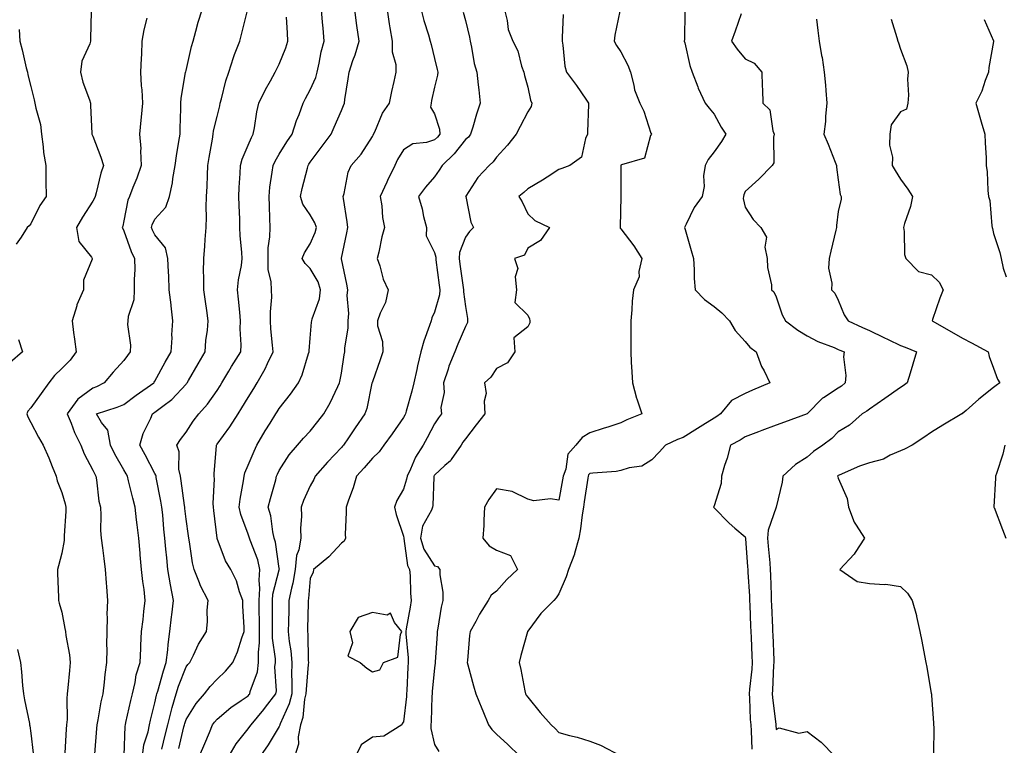
# Model space of a CAD drawing. Units: inches. Extents: x 944723 to 947363, y 7324298 to 7326938.
# Drawn here: x 945424 to 945741, y 7324985 to 7325219 of the extents above; entities that cross this region are included whole.
import ezdxf

# ---------------------------------------------------------------- set-up
doc = ezdxf.new("R2010")
doc.units = ezdxf.units.IN
doc.header["$MEASUREMENT"] = 0
doc.layers.add('Contour_94477324', color=7, linetype='Continuous', true_color=0x595bb1)

msp = doc.modelspace()

# ---------------------------------------------------------------- linework, layer by layer
at = {"layer": 'Contour_94477324'}
for points in [[(945447.56, 7325221.43, 3262), (945447.34, 7325212.63, 3262), (945447.33, 7325211.92, 3262), (945447.13, 7325211, 3262), (945444.5, 7325205.48, 3262), (945444.11, 7325201.92, 3262), (945444.83, 7325198.7, 3262), (945447.01, 7325192.96, 3262), (945447.31, 7325191.92, 3262), (945447.33, 7325191.2, 3262), (945447.75, 7325182.22, 3262), (945447.76, 7325181.92, 3262), (945447.84, 7325181.71, 3262), (945448.05, 7325181.28, 3262), (945450.66, 7325174.53, 3262), (945451.51, 7325171.92, 3262), (945450.58, 7325169.39, 3262), (945449.16, 7325163.03, 3262), (945448.83, 7325161.92, 3262), (945448.63, 7325161.34, 3262), (945448.05, 7325160.39, 3262), (945444.69, 7325155.28, 3262), (945442.76, 7325151.92, 3262), (945443.5, 7325147.37, 3262), (945447.63, 7325142.34, 3262), (945447.87, 7325141.92, 3262), (945447.88, 7325141.75, 3262), (945444.99, 7325134.98, 3262), (945445.04, 7325131.92, 3262), (945442.94, 7325127.03, 3262), (945442.88, 7325126.76, 3262), (945441.38, 7325121.92, 3262), (945441.87, 7325118.1, 3262), (945442.11, 7325115.98, 3262), (945442.64, 7325111.92, 3262), (945440.76, 7325109.22, 3262), (945438.05, 7325106.55, 3262), (945435.71, 7325104.26, 3262), (945433.84, 7325101.92, 3262), (945431.42, 7325098.55, 3262), (945428.05, 7325093.89, 3262), (945427.15, 7325092.82, 3262), (945426.75, 7325091.92, 3262), (945427.16, 7325091.04, 3262), (945428.05, 7325089.19, 3262), (945430.58, 7325084.45, 3262), (945432.01, 7325081.92, 3262), (945433.93, 7325077.8, 3262), (945434.98, 7325074.99, 3262), (945436.24, 7325071.92, 3262), (945436.52, 7325070.39, 3262), (945438.05, 7325066.63, 3262), (945439.15, 7325063.02, 3262), (945439.37, 7325061.92, 3262), (945439.32, 7325060.66, 3262), (945438.84, 7325052.71, 3262), (945438.8, 7325051.92, 3262), (945438.78, 7325051.19, 3262), (945438.05, 7325047.11, 3262), (945436.96, 7325043.01, 3262), (945436.69, 7325041.92, 3262), (945436.69, 7325040.56, 3262), (945437.03, 7325032.94, 3262), (945437.03, 7325031.92, 3262), (945437.22, 7325031.09, 3262), (945438.05, 7325028.17, 3262), (945439.06, 7325022.92, 3262), (945439.19, 7325021.92, 3262), (945439.36, 7325020.62, 3262), (945440.53, 7325014.41, 3262), (945440.79, 7325011.92, 3262), (945440.55, 7325009.42, 3262), (945439.97, 7325003.84, 3262), (945439.79, 7325001.92, 3262), (945439.63, 7325000.34, 3262), (945439.74, 7324993.61, 3262), (945439.6, 7324991.92, 3262), (945439.5, 7324990.47, 3262), (945439.01, 7324982.87, 3262)], [(945465.44, 7325219.32, 3263), (945464.47, 7325215.5, 3263), (945463.87, 7325211.92, 3263), (945463.67, 7325207.55, 3263), (945463.61, 7325206.36, 3263), (945463.42, 7325201.92, 3263), (945463.62, 7325197.49, 3263), (945463.78, 7325196.19, 3263), (945464.01, 7325191.92, 3263), (945463.59, 7325187.46, 3263), (945463.52, 7325186.45, 3263), (945463.07, 7325181.92, 3263), (945463.47, 7325177.34, 3263), (945463.36, 7325176.61, 3263), (945463.63, 7325171.92, 3263), (945462.2, 7325167.77, 3263), (945460.91, 7325164.79, 3263), (945459.8, 7325161.92, 3263), (945459.29, 7325160.68, 3263), (945458.05, 7325154.06, 3263), (945457.66, 7325152.31, 3263), (945457.45, 7325151.92, 3263), (945457.68, 7325151.55, 3263), (945458.05, 7325150.84, 3263), (945460.34, 7325144.22, 3263), (945461.44, 7325141.92, 3263), (945461.52, 7325138.45, 3263), (945461.31, 7325135.18, 3263), (945461.4, 7325131.92, 3263), (945461.27, 7325128.7, 3263), (945459.43, 7325123.29, 3263), (945459.33, 7325121.92, 3263), (945459.21, 7325120.76, 3263), (945460.16, 7325114.03, 3263), (945460.02, 7325111.92, 3263), (945459.18, 7325110.78, 3263), (945458.05, 7325109.13, 3263), (945454.57, 7325105.4, 3263), (945451.72, 7325101.92, 3263), (945449.27, 7325100.7, 3263), (945448.05, 7325100.24, 3263), (945443.23, 7325096.74, 3263), (945439.81, 7325091.92, 3263), (945441.05, 7325088.92, 3263), (945442.11, 7325085.99, 3263), (945444.13, 7325081.92, 3263), (945445.21, 7325079.08, 3263), (945448.05, 7325073.8, 3263), (945448.65, 7325072.51, 3263), (945448.97, 7325071.92, 3263), (945449.18, 7325070.78, 3263), (945450.01, 7325063.88, 3263), (945450.46, 7325061.92, 3263), (945450.66, 7325059.31, 3263), (945450.51, 7325054.38, 3263), (945450.76, 7325051.92, 3263), (945451.15, 7325048.82, 3263), (945451.58, 7325045.45, 3263), (945452.02, 7325041.92, 3263), (945452.34, 7325037.64, 3263), (945452.41, 7325036.28, 3263), (945452.73, 7325031.92, 3263), (945452.56, 7325027.41, 3263), (945452.65, 7325026.52, 3263), (945452.52, 7325021.92, 3263), (945452.46, 7325017.51, 3263), (945452.5, 7325016.37, 3263), (945452.45, 7325011.92, 3263), (945451.92, 7325008.05, 3263), (945451.72, 7325005.6, 3263), (945451.27, 7325001.92, 3263), (945450.67, 7324999.3, 3263), (945449.66, 7324993.53, 3263), (945449.32, 7324991.92, 3263), (945449.24, 7324990.73, 3263), (945448.6, 7324982.47, 3263)], [(945458.15, 7324982.02, 3264), (945458.48, 7324991.49, 3264), (945458.57, 7324991.92, 3264), (945458.72, 7324992.6, 3264), (945460.26, 7324999.71, 3264), (945460.79, 7325001.92, 3264), (945461.65, 7325005.53, 3264), (945462.01, 7325007.95, 3264), (945463.23, 7325011.92, 3264), (945463.47, 7325016.51, 3264), (945463.52, 7325017.38, 3264), (945463.75, 7325021.92, 3264), (945464.21, 7325025.76, 3264), (945464.51, 7325028.38, 3264), (945464.93, 7325031.92, 3264), (945464.54, 7325035.43, 3264), (945464.14, 7325038.01, 3264), (945463.75, 7325041.92, 3264), (945463.32, 7325046.65, 3264), (945463.27, 7325047.14, 3264), (945462.85, 7325051.92, 3264), (945462.35, 7325056.22, 3264), (945462.12, 7325057.84, 3264), (945461.63, 7325061.92, 3264), (945460.93, 7325064.8, 3264), (945459.55, 7325070.42, 3264), (945459.19, 7325071.92, 3264), (945458.79, 7325072.66, 3264), (945458.05, 7325073.97, 3264), (945455.12, 7325078.99, 3264), (945453.68, 7325081.92, 3264), (945452.82, 7325086.69, 3264), (945450.81, 7325089.16, 3264), (945449.17, 7325091.92, 3264), (945455.91, 7325094.06, 3264), (945458.05, 7325095.02, 3264), (945461.98, 7325097.99, 3264), (945467.63, 7325101.92, 3264), (945467.81, 7325102.16, 3264), (945468.05, 7325102.5, 3264), (945471.35, 7325108.62, 3264), (945473.22, 7325111.92, 3264), (945473.54, 7325116.43, 3264), (945473.51, 7325117.38, 3264), (945473.78, 7325121.92, 3264), (945473.25, 7325126.73, 3264), (945473.21, 7325127.08, 3264), (945472.64, 7325131.92, 3264), (945472.5, 7325136.37, 3264), (945472.39, 7325137.58, 3264), (945472.24, 7325141.92, 3264), (945471.48, 7325145.35, 3264), (945468.05, 7325149.53, 3264), (945467.23, 7325151.1, 3264), (945466.91, 7325151.92, 3264), (945467.17, 7325152.8, 3264), (945468.05, 7325154.56, 3264), (945471.51, 7325158.47, 3264), (945472.74, 7325161.92, 3264), (945473.68, 7325166.29, 3264), (945473.79, 7325167.66, 3264), (945474.52, 7325171.92, 3264), (945474.96, 7325175, 3264), (945475.76, 7325179.63, 3264), (945476.11, 7325181.92, 3264), (945476.17, 7325183.8, 3264), (945476.36, 7325190.23, 3264), (945476.42, 7325191.92, 3264), (945476.47, 7325193.5, 3264), (945477.92, 7325201.79, 3264), (945477.92, 7325201.92, 3264), (945477.94, 7325202.03, 3264), (945478.05, 7325202.43, 3264), (945479.86, 7325210.12, 3264), (945480.33, 7325211.92, 3264), (945481.25, 7325215.12, 3264), (945481.98, 7325217.99, 3264), (945483.24, 7325221.92, 3264)], [(945463.99, 7324981.92, 3265), (945464.51, 7324985.45, 3265), (945465.82, 7324989.69, 3265), (945466.26, 7324991.92, 3265), (945466.6, 7324993.37, 3265), (945468.05, 7324999.02, 3265), (945468.51, 7325001.46, 3265), (945468.64, 7325001.92, 3265), (945468.92, 7325002.78, 3265), (945470.75, 7325009.22, 3265), (945471.69, 7325011.92, 3265), (945472.19, 7325016.06, 3265), (945472.26, 7325017.72, 3265), (945472.85, 7325021.92, 3265), (945473.37, 7325026.6, 3265), (945473.46, 7325027.34, 3265), (945473.99, 7325031.92, 3265), (945473.05, 7325036.92, 3265), (945472.2, 7325041.92, 3265), (945471.82, 7325045.68, 3265), (945471.58, 7325048.39, 3265), (945471.22, 7325051.92, 3265), (945470.93, 7325054.81, 3265), (945470.54, 7325059.43, 3265), (945470.29, 7325061.92, 3265), (945469.98, 7325063.85, 3265), (945468.48, 7325071.5, 3265), (945468.4, 7325071.92, 3265), (945468.34, 7325072.21, 3265), (945468.05, 7325072.75, 3265), (945464.91, 7325078.78, 3265), (945463.15, 7325081.92, 3265), (945464.29, 7325085.68, 3265), (945466.7, 7325090.57, 3265), (945467.25, 7325091.92, 3265), (945467.71, 7325092.27, 3265), (945468.05, 7325092.51, 3265), (945470.61, 7325094.48, 3265), (945473.43, 7325096.54, 3265), (945478.05, 7325101.52, 3265), (945478.24, 7325101.73, 3265), (945478.37, 7325101.92, 3265), (945478.84, 7325102.71, 3265), (945481.96, 7325108.01, 3265), (945484.22, 7325111.92, 3265), (945484.44, 7325115.54, 3265), (945484.98, 7325118.85, 3265), (945485.21, 7325121.92, 3265), (945484.71, 7325125.26, 3265), (945484.28, 7325128.15, 3265), (945483.73, 7325131.92, 3265), (945483.74, 7325136.22, 3265), (945483.71, 7325137.58, 3265), (945483.73, 7325141.92, 3265), (945484.09, 7325145.88, 3265), (945484.2, 7325148.07, 3265), (945484.52, 7325151.92, 3265), (945484.61, 7325155.36, 3265), (945484.55, 7325158.42, 3265), (945484.62, 7325161.92, 3265), (945484.81, 7325165.17, 3265), (945484.94, 7325168.81, 3265), (945485.1, 7325171.92, 3265), (945485.52, 7325174.45, 3265), (945486.53, 7325180.39, 3265), (945486.78, 7325181.92, 3265), (945486.92, 7325183.05, 3265), (945488.05, 7325187.68, 3265), (945488.93, 7325191.05, 3265), (945489.09, 7325191.92, 3265), (945489.5, 7325193.37, 3265), (945490.87, 7325199.09, 3265), (945491.79, 7325201.92, 3265), (945493.31, 7325206.65, 3265), (945493.7, 7325207.57, 3265), (945495.32, 7325211.92, 3265), (945495.95, 7325214.02, 3265), (945497.84, 7325221.71, 3265)], [(945470.24, 7324984.11, 3266), (945471.36, 7324988.6, 3266), (945472.16, 7324991.92, 3266), (945473.32, 7324996.65, 3266), (945473.61, 7324997.48, 3266), (945474.89, 7325001.92, 3266), (945475.65, 7325004.32, 3266), (945478.05, 7325010.53, 3266), (945478.66, 7325011.31, 3266), (945479.22, 7325011.92, 3266), (945480.43, 7325014.31, 3266), (945482.07, 7325017.9, 3266), (945484.6, 7325021.92, 3266), (945484.98, 7325024.99, 3266), (945484.89, 7325028.76, 3266), (945485.18, 7325031.92, 3266), (945482.74, 7325036.61, 3266), (945482.42, 7325037.55, 3266), (945480.65, 7325041.92, 3266), (945480.14, 7325044.01, 3266), (945479.14, 7325050.83, 3266), (945478.91, 7325051.92, 3266), (945478.82, 7325052.69, 3266), (945478.05, 7325058.05, 3266), (945477.65, 7325061.52, 3266), (945477.61, 7325061.92, 3266), (945477.53, 7325062.44, 3266), (945476.52, 7325070.38, 3266), (945476.25, 7325071.92, 3266), (945475.78, 7325074.19, 3266), (945475.88, 7325079.75, 3266), (945475.07, 7325081.92, 3266), (945476.26, 7325083.71, 3266), (945478.05, 7325086.1, 3266), (945480.36, 7325089.61, 3266), (945482.13, 7325091.92, 3266), (945484.94, 7325095.03, 3266), (945488.05, 7325099.52, 3266), (945488.99, 7325100.99, 3266), (945489.55, 7325101.92, 3266), (945491.83, 7325105.7, 3266), (945492.74, 7325107.23, 3266), (945495.67, 7325111.92, 3266), (945495.78, 7325114.19, 3266), (945495.5, 7325119.37, 3266), (945495.61, 7325121.92, 3266), (945495.34, 7325124.63, 3266), (945494.95, 7325128.82, 3266), (945494.65, 7325131.92, 3266), (945494.91, 7325135.06, 3266), (945495.87, 7325139.74, 3266), (945496.1, 7325141.92, 3266), (945496.04, 7325143.93, 3266), (945495.47, 7325149.35, 3266), (945495.41, 7325151.92, 3266), (945495.33, 7325154.65, 3266), (945495.12, 7325158.99, 3266), (945495.03, 7325161.92, 3266), (945495.17, 7325164.8, 3266), (945495.45, 7325169.32, 3266), (945495.58, 7325171.92, 3266), (945496.12, 7325173.86, 3266), (945498.05, 7325178.39, 3266), (945499.09, 7325180.88, 3266), (945499.67, 7325181.92, 3266), (945500.1, 7325183.97, 3266), (945500.81, 7325189.15, 3266), (945501.51, 7325191.92, 3266), (945503.67, 7325196.31, 3266), (945505.24, 7325199.11, 3266), (945506.76, 7325201.92, 3266), (945507.19, 7325202.78, 3266), (945508.05, 7325204.44, 3266), (945510.21, 7325209.76, 3266), (945510.86, 7325211.92, 3266), (945510.67, 7325214.54, 3266), (945510.41, 7325219.56, 3266)], [(945475.71, 7324984.26, 3267), (945477.34, 7324991.21, 3267), (945477.51, 7324991.92, 3267), (945477.62, 7324992.35, 3267), (945478.05, 7324993.62, 3267), (945481.26, 7324998.71, 3267), (945483.97, 7325001.92, 3267), (945485.77, 7325004.2, 3267), (945488.05, 7325006.62, 3267), (945490.78, 7325009.18, 3267), (945493.11, 7325011.92, 3267), (945494.63, 7325015.34, 3267), (945496.03, 7325019.89, 3267), (945496.77, 7325021.92, 3267), (945496.72, 7325023.25, 3267), (945496.36, 7325030.23, 3267), (945496.3, 7325031.92, 3267), (945495.28, 7325034.7, 3267), (945494.32, 7325038.19, 3267), (945492.42, 7325041.92, 3267), (945490.76, 7325044.63, 3267), (945488.05, 7325051.82, 3267), (945488.03, 7325051.9, 3267), (945488.02, 7325051.92, 3267), (945488.02, 7325051.95, 3267), (945487.01, 7325060.89, 3267), (945486.89, 7325061.92, 3267), (945486.81, 7325063.16, 3267), (945487.17, 7325071.04, 3267), (945487.1, 7325071.92, 3267), (945487.15, 7325072.82, 3267), (945487.83, 7325081.7, 3267), (945487.84, 7325081.92, 3267), (945487.92, 7325082.05, 3267), (945488.05, 7325082.21, 3267), (945492.2, 7325087.76, 3267), (945494.79, 7325091.92, 3267), (945496.05, 7325093.92, 3267), (945498.05, 7325097.26, 3267), (945499.86, 7325100.11, 3267), (945500.96, 7325101.92, 3267), (945503.53, 7325106.44, 3267), (945504.26, 7325108.13, 3267), (945506.08, 7325111.92, 3267), (945505.91, 7325114.05, 3267), (945505.4, 7325119.28, 3267), (945505.22, 7325121.92, 3267), (945505.2, 7325124.77, 3267), (945505.62, 7325129.48, 3267), (945505.6, 7325131.92, 3267), (945505.49, 7325134.48, 3267), (945504.53, 7325138.41, 3267), (945504.44, 7325141.92, 3267), (945504.54, 7325145.43, 3267), (945505.05, 7325148.92, 3267), (945505.16, 7325151.92, 3267), (945505.04, 7325154.93, 3267), (945504.89, 7325158.76, 3267), (945504.76, 7325161.92, 3267), (945505.07, 7325164.9, 3267), (945505.83, 7325169.7, 3267), (945506.09, 7325171.92, 3267), (945506.71, 7325173.26, 3267), (945508.05, 7325175.49, 3267), (945510.51, 7325179.46, 3267), (945512.18, 7325181.92, 3267), (945513.64, 7325186.33, 3267), (945514.43, 7325188.3, 3267), (945515.76, 7325191.92, 3267), (945516.54, 7325193.43, 3267), (945518.05, 7325196.2, 3267), (945519.79, 7325200.18, 3267), (945520.22, 7325201.92, 3267), (945520.88, 7325204.75, 3267), (945521.58, 7325208.4, 3267), (945522.5, 7325211.92, 3267), (945522.15, 7325216.02, 3267), (945521.99, 7325217.98, 3267), (945521.64, 7325221.92, 3267)], [(945482.43, 7324981.92, 3268), (945484.09, 7324985.88, 3268), (945485.6, 7324989.46, 3268), (945486.62, 7324991.92, 3268), (945487.2, 7324992.77, 3268), (945488.05, 7324993.77, 3268), (945492.5, 7324997.47, 3268), (945495.85, 7324999.72, 3268), (945498.05, 7325001.26, 3268), (945498.35, 7325001.61, 3268), (945498.59, 7325001.92, 3268), (945498.71, 7325002.58, 3268), (945501.05, 7325008.92, 3268), (945501.42, 7325011.92, 3268), (945501.38, 7325015.25, 3268), (945501.74, 7325018.23, 3268), (945501.7, 7325021.92, 3268), (945501.69, 7325025.56, 3268), (945501.63, 7325028.34, 3268), (945501.62, 7325031.92, 3268), (945501.85, 7325035.72, 3268), (945501.55, 7325038.42, 3268), (945501.85, 7325041.92, 3268), (945501.12, 7325044.99, 3268), (945498.67, 7325051.3, 3268), (945498.48, 7325051.92, 3268), (945498.4, 7325052.28, 3268), (945498.05, 7325053.25, 3268), (945495.68, 7325059.55, 3268), (945495.16, 7325061.92, 3268), (945495.44, 7325064.53, 3268), (945496.59, 7325070.46, 3268), (945496.77, 7325071.92, 3268), (945497, 7325072.97, 3268), (945498.05, 7325075.42, 3268), (945499.97, 7325080, 3268), (945500.88, 7325081.92, 3268), (945503.49, 7325086.48, 3268), (945505.1, 7325088.97, 3268), (945506.95, 7325091.92, 3268), (945507.38, 7325092.59, 3268), (945508.05, 7325093.72, 3268), (945511.67, 7325098.3, 3268), (945514.24, 7325101.92, 3268), (945515.46, 7325104.51, 3268), (945517.48, 7325111.35, 3268), (945517.69, 7325111.92, 3268), (945517.68, 7325112.29, 3268), (945518.05, 7325116.3, 3268), (945518.48, 7325121.49, 3268), (945518.55, 7325121.92, 3268), (945518.66, 7325122.53, 3268), (945521, 7325128.98, 3268), (945521.33, 7325131.92, 3268), (945520.55, 7325134.42, 3268), (945518.05, 7325138.76, 3268), (945516.42, 7325140.29, 3268), (945515.45, 7325141.92, 3268), (945516.18, 7325143.79, 3268), (945518.05, 7325146.69, 3268), (945519.6, 7325150.36, 3268), (945520.04, 7325151.92, 3268), (945519.56, 7325153.44, 3268), (945518.05, 7325155.96, 3268), (945515.61, 7325159.48, 3268), (945514.92, 7325161.92, 3268), (945515.45, 7325164.51, 3268), (945517.14, 7325171.01, 3268), (945517.35, 7325171.92, 3268), (945517.62, 7325172.35, 3268), (945518.05, 7325172.97, 3268), (945521.91, 7325178.06, 3268), (945524.81, 7325181.92, 3268), (945525.76, 7325184.21, 3268), (945528.05, 7325189.61, 3268), (945528.75, 7325191.22, 3268), (945529.04, 7325191.92, 3268), (945529.2, 7325193.07, 3268), (945530.22, 7325199.76, 3268), (945530.53, 7325201.92, 3268), (945531.77, 7325205.64, 3268), (945532.45, 7325207.52, 3268), (945533.77, 7325211.92, 3268), (945533.05, 7325216.92, 3268), (945532.4, 7325221.92, 3268)], [(945491.98, 7324981.92, 3269), (945494.17, 7324985.8, 3269), (945498.05, 7324990.57, 3269), (945498.62, 7324991.35, 3269), (945498.97, 7324991.92, 3269), (945503.14, 7324996.83, 3269), (945503.66, 7324997.53, 3269), (945507, 7325001.92, 3269), (945507.17, 7325002.8, 3269), (945506.64, 7325010.51, 3269), (945506.81, 7325011.92, 3269), (945506.8, 7325013.17, 3269), (945505.87, 7325019.74, 3269), (945505.85, 7325021.92, 3269), (945505.84, 7325024.13, 3269), (945505.92, 7325029.8, 3269), (945505.92, 7325031.92, 3269), (945506.04, 7325033.93, 3269), (945508.05, 7325041.79, 3269), (945508.08, 7325041.89, 3269), (945508.08, 7325041.92, 3269), (945508.09, 7325041.95, 3269), (945508.05, 7325042.22, 3269), (945506.81, 7325050.68, 3269), (945506.44, 7325051.92, 3269), (945505.98, 7325054, 3269), (945505.31, 7325059.17, 3269), (945504.53, 7325061.92, 3269), (945505.23, 7325064.74, 3269), (945506.91, 7325070.77, 3269), (945507.2, 7325071.92, 3269), (945507.46, 7325072.51, 3269), (945508.05, 7325073.73, 3269), (945511.2, 7325078.76, 3269), (945513.93, 7325081.92, 3269), (945515.88, 7325084.09, 3269), (945518.05, 7325086.42, 3269), (945520.51, 7325089.46, 3269), (945522.42, 7325091.92, 3269), (945524.43, 7325095.54, 3269), (945526.87, 7325100.74, 3269), (945527.45, 7325101.92, 3269), (945527.57, 7325102.4, 3269), (945528.05, 7325105.1, 3269), (945529, 7325110.97, 3269), (945529.21, 7325111.92, 3269), (945529.21, 7325113.08, 3269), (945530.28, 7325119.69, 3269), (945530.27, 7325121.92, 3269), (945530.43, 7325124.3, 3269), (945529.97, 7325130, 3269), (945530.16, 7325131.92, 3269), (945529.8, 7325133.67, 3269), (945528.15, 7325141.82, 3269), (945528.13, 7325141.92, 3269), (945528.15, 7325142.02, 3269), (945529.79, 7325150.18, 3269), (945530.1, 7325151.92, 3269), (945529.92, 7325153.79, 3269), (945528.75, 7325161.22, 3269), (945528.67, 7325161.92, 3269), (945528.97, 7325162.83, 3269), (945530.2, 7325169.78, 3269), (945531.19, 7325171.92, 3269), (945534.44, 7325175.53, 3269), (945538.05, 7325181.17, 3269), (945538.29, 7325181.68, 3269), (945538.43, 7325181.92, 3269), (945538.81, 7325182.68, 3269), (945541.29, 7325188.68, 3269), (945543.52, 7325191.92, 3269), (945544.3, 7325195.67, 3269), (945545.03, 7325198.9, 3269), (945545.68, 7325201.92, 3269), (945545.66, 7325204.31, 3269), (945544.5, 7325208.37, 3269), (945544.49, 7325211.92, 3269), (945543.79, 7325216.17, 3269), (945543.6, 7325217.47, 3269), (945542.87, 7325221.92, 3269)], [(945553.8, 7325221.92, 3270), (945554.61, 7325218.48, 3270), (945556.07, 7325213.9, 3270), (945556.6, 7325211.92, 3270), (945556.92, 7325210.78, 3270), (945558.05, 7325206.3, 3270), (945558.92, 7325202.79, 3270), (945559.09, 7325201.92, 3270), (945559.04, 7325200.93, 3270), (945558.05, 7325197.07, 3270), (945557.13, 7325192.84, 3270), (945556.96, 7325191.92, 3270), (945556.78, 7325190.66, 3270), (945558.05, 7325188.49, 3270), (945559.68, 7325183.55, 3270), (945559.71, 7325181.92, 3270), (945558.97, 7325181.01, 3270), (945558.05, 7325180.14, 3270), (945555.43, 7325179.3, 3270), (945551.09, 7325178.89, 3270), (945548.05, 7325176.93, 3270), (945546.18, 7325173.79, 3270), (945545.23, 7325171.92, 3270), (945542.89, 7325167.08, 3270), (945542.65, 7325166.52, 3270), (945540.58, 7325161.92, 3270), (945541.09, 7325158.89, 3270), (945541.25, 7325155.13, 3270), (945541.98, 7325151.92, 3270), (945541.05, 7325148.92, 3270), (945540.1, 7325143.98, 3270), (945539.57, 7325141.92, 3270), (945540.39, 7325139.57, 3270), (945541.47, 7325135.34, 3270), (945543.09, 7325131.92, 3270), (945542.23, 7325127.74, 3270), (945540.51, 7325124.39, 3270), (945539.66, 7325121.92, 3270), (945539.69, 7325120.28, 3270), (945541.35, 7325115.22, 3270), (945541.38, 7325111.92, 3270), (945540.59, 7325109.39, 3270), (945538.05, 7325102.27, 3270), (945537.97, 7325101.99, 3270), (945537.96, 7325101.92, 3270), (945537.92, 7325101.8, 3270), (945536.23, 7325093.73, 3270), (945535.62, 7325091.92, 3270), (945532.54, 7325087.43, 3270), (945530.37, 7325084.24, 3270), (945528.79, 7325081.92, 3270), (945528.45, 7325081.52, 3270), (945528.05, 7325081.09, 3270), (945523.55, 7325076.42, 3270), (945519.64, 7325071.92, 3270), (945519.16, 7325070.81, 3270), (945518.05, 7325068.84, 3270), (945515.88, 7325064.09, 3270), (945515.1, 7325061.92, 3270), (945515.2, 7325059.07, 3270), (945514.88, 7325055.09, 3270), (945514.96, 7325051.92, 3270), (945514.34, 7325048.21, 3270), (945513.63, 7325046.34, 3270), (945513.19, 7325041.92, 3270), (945512.44, 7325037.53, 3270), (945511.97, 7325035.84, 3270), (945511.17, 7325031.92, 3270), (945511.1, 7325028.87, 3270), (945511.02, 7325024.88, 3270), (945510.95, 7325021.92, 3270), (945511.29, 7325018.68, 3270), (945511.81, 7325015.67, 3270), (945512.14, 7325011.92, 3270), (945512.05, 7325007.92, 3270), (945512.15, 7325006.02, 3270), (945512.07, 7325001.92, 3270), (945511.3, 7324998.67, 3270), (945508.37, 7324992.24, 3270), (945508.26, 7324991.92, 3270), (945508.23, 7324991.74, 3270), (945508.05, 7324991.38, 3270), (945504.51, 7324985.45, 3270), (945502.02, 7324981.92, 3270)], [(945567.29, 7325221.16, 3271), (945568.05, 7325218.48, 3271), (945569.34, 7325213.21, 3271), (945569.53, 7325211.92, 3271), (945570, 7325209.97, 3271), (945570.82, 7325204.69, 3271), (945571.65, 7325201.92, 3271), (945572.1, 7325197.87, 3271), (945572.31, 7325196.18, 3271), (945572.77, 7325191.92, 3271), (945571.6, 7325188.36, 3271), (945570.39, 7325184.26, 3271), (945569.66, 7325181.92, 3271), (945568.96, 7325181.01, 3271), (945568.05, 7325180.21, 3271), (945564.38, 7325175.59, 3271), (945560.47, 7325171.92, 3271), (945559.59, 7325170.38, 3271), (945558.05, 7325168.19, 3271), (945555.12, 7325164.85, 3271), (945552.85, 7325161.92, 3271), (945554.09, 7325157.97, 3271), (945554.53, 7325155.43, 3271), (945555.42, 7325151.92, 3271), (945555.38, 7325149.25, 3271), (945558.05, 7325143.93, 3271), (945558.46, 7325142.33, 3271), (945558.44, 7325141.92, 3271), (945558.5, 7325141.47, 3271), (945559.55, 7325133.42, 3271), (945559.76, 7325131.92, 3271), (945559.66, 7325130.31, 3271), (945558.05, 7325124.65, 3271), (945557.15, 7325122.82, 3271), (945556.97, 7325121.92, 3271), (945556.48, 7325120.34, 3271), (945554.58, 7325115.38, 3271), (945553.68, 7325111.92, 3271), (945552.58, 7325107.39, 3271), (945552.34, 7325106.21, 3271), (945551.35, 7325101.92, 3271), (945550.75, 7325099.22, 3271), (945548.93, 7325092.8, 3271), (945548.71, 7325091.92, 3271), (945548.48, 7325091.49, 3271), (945548.05, 7325090.74, 3271), (945544.44, 7325085.54, 3271), (945541.78, 7325081.92, 3271), (945540.21, 7325079.77, 3271), (945538.05, 7325077.72, 3271), (945535.4, 7325074.57, 3271), (945532.98, 7325071.92, 3271), (945531.85, 7325068.12, 3271), (945530.34, 7325064.21, 3271), (945529.56, 7325061.92, 3271), (945529.63, 7325060.33, 3271), (945529.32, 7325053.19, 3271), (945529.39, 7325051.92, 3271), (945528.93, 7325051.04, 3271), (945528.05, 7325050.38, 3271), (945524.03, 7325045.95, 3271), (945519.14, 7325041.92, 3271), (945518.95, 7325041.02, 3271), (945518.05, 7325038.98, 3271), (945517.46, 7325032.51, 3271), (945517.34, 7325031.92, 3271), (945517.33, 7325031.2, 3271), (945517.17, 7325022.8, 3271), (945517.15, 7325021.92, 3271), (945517.24, 7325021.1, 3271), (945517.39, 7325012.59, 3271), (945517.44, 7325011.92, 3271), (945517.42, 7325011.3, 3271), (945516.69, 7325003.28, 3271), (945516.67, 7325001.92, 3271), (945516.24, 7325000.11, 3271), (945515.66, 7324994.31, 3271), (945514.85, 7324991.92, 3271), (945514.16, 7324988.03, 3271), (945514.28, 7324985.68, 3271), (945513.12, 7324981.92, 3271)], [(945580.53, 7325221.92, 3272), (945581.42, 7325218.55, 3272), (945581.81, 7325215.67, 3272), (945583.23, 7325211.92, 3272), (945584.86, 7325208.73, 3272), (945586.1, 7325203.88, 3272), (945586.8, 7325201.92, 3272), (945587.01, 7325200.87, 3272), (945588.05, 7325197.05, 3272), (945588.98, 7325192.85, 3272), (945589.38, 7325191.92, 3272), (945589.16, 7325190.81, 3272), (945588.05, 7325189.09, 3272), (945585.58, 7325184.39, 3272), (945584.36, 7325181.92, 3272), (945581.55, 7325178.42, 3272), (945578.05, 7325174.6, 3272), (945576.92, 7325173.05, 3272), (945575.6, 7325171.92, 3272), (945572, 7325167.97, 3272), (945568.12, 7325161.99, 3272), (945568.07, 7325161.92, 3272), (945568.08, 7325161.89, 3272), (945569.79, 7325153.65, 3272), (945570.57, 7325151.92, 3272), (945569.32, 7325150.65, 3272), (945568.05, 7325148.79, 3272), (945566.12, 7325143.86, 3272), (945566.02, 7325141.92, 3272), (945566.25, 7325140.13, 3272), (945567.32, 7325132.66, 3272), (945567.42, 7325131.92, 3272), (945567.38, 7325131.25, 3272), (945568.05, 7325126.5, 3272), (945568.72, 7325122.59, 3272), (945568.69, 7325121.92, 3272), (945568.64, 7325121.33, 3272), (945568.05, 7325120.1, 3272), (945565.55, 7325114.42, 3272), (945564.55, 7325111.92, 3272), (945562.68, 7325107.29, 3272), (945562.42, 7325106.3, 3272), (945560.99, 7325101.92, 3272), (945561.11, 7325098.87, 3272), (945560.13, 7325094, 3272), (945560.25, 7325091.92, 3272), (945559.29, 7325090.68, 3272), (945558.05, 7325088.75, 3272), (945555.69, 7325084.28, 3272), (945554.36, 7325081.92, 3272), (945551.9, 7325078.07, 3272), (945550.3, 7325074.17, 3272), (945549.21, 7325071.92, 3272), (945549.06, 7325070.91, 3272), (945548.05, 7325067.76, 3272), (945545.94, 7325064.03, 3272), (945545.13, 7325061.92, 3272), (945545.66, 7325059.53, 3272), (945548.05, 7325052.6, 3272), (945548.14, 7325052.01, 3272), (945548.13, 7325051.92, 3272), (945548.16, 7325051.81, 3272), (945549.33, 7325043.2, 3272), (945550, 7325041.92, 3272), (945550.16, 7325039.81, 3272), (945550.34, 7325034.21, 3272), (945550.52, 7325031.92, 3272), (945550.18, 7325029.8, 3272), (945548.93, 7325022.8, 3272), (945548.78, 7325021.92, 3272), (945548.8, 7325021.17, 3272), (945549.54, 7325013.41, 3272), (945549.56, 7325011.92, 3272), (945549.47, 7325010.5, 3272), (945549.12, 7325002.99, 3272), (945549.05, 7325001.92, 3272), (945548.99, 7325000.99, 3272), (945548.05, 7324992.81, 3272), (945547.67, 7324992.3, 3272), (945547.56, 7324991.92, 3272), (945541.72, 7324988.25, 3272), (945538.05, 7324987.89, 3272), (945534.47, 7324985.5, 3272), (945532.71, 7324981.92, 3272)], [(945599.51, 7325220.46, 3273), (945599.15, 7325213.03, 3273), (945599.1, 7325211.92, 3273), (945599.41, 7325210.56, 3273), (945599.95, 7325203.82, 3273), (945600.57, 7325201.92, 3273), (945603.76, 7325197.63, 3273), (945606.74, 7325193.22, 3273), (945607.64, 7325191.92, 3273), (945607.65, 7325191.52, 3273), (945607.3, 7325182.67, 3273), (945607.32, 7325181.92, 3273), (945606.64, 7325180.52, 3273), (945605.41, 7325174.56, 3273), (945601.56, 7325171.92, 3273), (945599.09, 7325170.88, 3273), (945598.05, 7325170.57, 3273), (945594.31, 7325168.17, 3273), (945592.79, 7325167.18, 3273), (945588.05, 7325164.39, 3273), (945586.76, 7325163.21, 3273), (945585.21, 7325161.92, 3273), (945586.29, 7325160.16, 3273), (945588.05, 7325156.33, 3273), (945590.33, 7325154.2, 3273), (945595.1, 7325151.92, 3273), (945592.2, 7325147.76, 3273), (945588.05, 7325145.32, 3273), (945586.99, 7325142.99, 3273), (945583.81, 7325141.92, 3273), (945584.84, 7325138.71, 3273), (945583.97, 7325136, 3273), (945584.42, 7325131.92, 3273), (945583.88, 7325127.76, 3273), (945588.05, 7325123.73, 3273), (945588.62, 7325122.49, 3273), (945588.78, 7325121.92, 3273), (945588.72, 7325121.25, 3273), (945588.05, 7325119.91, 3273), (945583.58, 7325116.39, 3273), (945583.93, 7325111.92, 3273), (945581.54, 7325108.43, 3273), (945578.05, 7325106.51, 3273), (945576.19, 7325103.78, 3273), (945574.11, 7325101.92, 3273), (945574.67, 7325098.55, 3273), (945573.98, 7325095.99, 3273), (945574.29, 7325091.92, 3273), (945571.51, 7325088.46, 3273), (945568.05, 7325083.92, 3273), (945567.16, 7325082.8, 3273), (945566.58, 7325081.92, 3273), (945563.44, 7325077.31, 3273), (945563.15, 7325076.82, 3273), (945561.42, 7325075.29, 3273), (945558.05, 7325072.22, 3273), (945557.93, 7325072.04, 3273), (945557.87, 7325071.92, 3273), (945557.84, 7325071.71, 3273), (945557.55, 7325062.42, 3273), (945557.44, 7325061.92, 3273), (945557.13, 7325061, 3273), (945554.13, 7325055.84, 3273), (945553.52, 7325051.92, 3273), (945554.59, 7325048.46, 3273), (945558.05, 7325043.11, 3273), (945558.96, 7325042.83, 3273), (945559.8, 7325041.92, 3273), (945559.81, 7325040.16, 3273), (945560.72, 7325034.59, 3273), (945560.73, 7325031.92, 3273), (945560.22, 7325029.75, 3273), (945559.11, 7325022.98, 3273), (945558.89, 7325021.92, 3273), (945558.85, 7325021.12, 3273), (945558.26, 7325012.12, 3273), (945558.25, 7325011.92, 3273), (945558.25, 7325011.72, 3273), (945558.05, 7325010.25, 3273), (945557.33, 7325002.64, 3273), (945557.28, 7325001.92, 3273), (945557.22, 7325001.09, 3273), (945556.97, 7324993.01, 3273), (945556.88, 7324991.92, 3273), (945556.88, 7324990.75, 3273), (945558.05, 7324985.6, 3273), (945559.49, 7324983.35, 3273)], [(945617.72, 7325221.58, 3274), (945616.12, 7325213.85, 3274), (945615.87, 7325211.92, 3274), (945616.64, 7325210.51, 3274), (945618.05, 7325208.43, 3274), (945620.31, 7325204.18, 3274), (945621.12, 7325201.92, 3274), (945622.23, 7325197.74, 3274), (945622.39, 7325196.26, 3274), (945624.17, 7325191.92, 3274), (945625.48, 7325189.36, 3274), (945627.74, 7325182.23, 3274), (945627.86, 7325181.92, 3274), (945627.61, 7325181.48, 3274), (945625.7, 7325174.27, 3274), (945618.23, 7325172.1, 3274), (945618.05, 7325171.99, 3274), (945618.01, 7325171.95, 3274), (945618, 7325171.92, 3274), (945617.99, 7325171.86, 3274), (945618.02, 7325161.95, 3274), (945618, 7325161.92, 3274), (945618.01, 7325161.88, 3274), (945617.79, 7325152.18, 3274), (945617.8, 7325151.92, 3274), (945617.87, 7325151.74, 3274), (945618.05, 7325151.53, 3274), (945622.18, 7325146.05, 3274), (945624.78, 7325141.92, 3274), (945623.85, 7325137.72, 3274), (945623.89, 7325136.08, 3274), (945622.12, 7325131.92, 3274), (945621.73, 7325128.24, 3274), (945621.6, 7325125.47, 3274), (945621.26, 7325121.92, 3274), (945621.24, 7325118.72, 3274), (945621.23, 7325115.1, 3274), (945621.22, 7325111.92, 3274), (945621.36, 7325108.61, 3274), (945621.61, 7325105.48, 3274), (945621.75, 7325101.92, 3274), (945623.11, 7325096.98, 3274), (945623.19, 7325096.79, 3274), (945624.8, 7325091.92, 3274), (945619.97, 7325090, 3274), (945618.05, 7325089.02, 3274), (945613.81, 7325087.68, 3274), (945612.66, 7325087.32, 3274), (945608.05, 7325085.86, 3274), (945605.58, 7325084.4, 3274), (945603.51, 7325081.92, 3274), (945601, 7325078.97, 3274), (945600.32, 7325074.19, 3274), (945599.46, 7325071.92, 3274), (945599.25, 7325070.71, 3274), (945598.05, 7325064.19, 3274), (945595.38, 7325064.59, 3274), (945590.06, 7325063.93, 3274), (945588.05, 7325064.52, 3274), (945583.09, 7325066.96, 3274), (945583.02, 7325066.95, 3274), (945578.05, 7325067.86, 3274), (945575.54, 7325064.42, 3274), (945574.17, 7325061.92, 3274), (945573.9, 7325057.77, 3274), (945573.91, 7325056.06, 3274), (945573.6, 7325051.92, 3274), (945575.67, 7325049.53, 3274), (945578.05, 7325048.07, 3274), (945582.48, 7325046.35, 3274), (945584.81, 7325041.92, 3274), (945581.33, 7325038.64, 3274), (945578.05, 7325034.96, 3274), (945576.32, 7325033.64, 3274), (945575.34, 7325031.92, 3274), (945572.51, 7325027.46, 3274), (945571.31, 7325025.19, 3274), (945569.51, 7325021.92, 3274), (945569.31, 7325020.67, 3274), (945568.68, 7325012.55, 3274), (945568.6, 7325011.92, 3274), (945568.81, 7325011.16, 3274), (945570.62, 7325004.49, 3274), (945571.35, 7325001.92, 3274), (945573.28, 7324997.15, 3274), (945573.61, 7324996.37, 3274), (945575.4, 7324991.92, 3274), (945576.55, 7324990.42, 3274), (945578.05, 7324988.86, 3274), (945581.66, 7324985.53, 3274), (945585.42, 7324981.92, 3274)], [(945638.59, 7325221.38, 3275), (945638.51, 7325212.38, 3275), (945638.45, 7325211.92, 3275), (945638.62, 7325211.35, 3275), (945640.22, 7325204.09, 3275), (945641.04, 7325201.92, 3275), (945642.8, 7325197.18, 3275), (945642.9, 7325196.78, 3275), (945645.21, 7325191.92, 3275), (945646.49, 7325190.36, 3275), (945648.05, 7325188.41, 3275), (945650.35, 7325184.23, 3275), (945651.88, 7325181.92, 3275), (945650.41, 7325179.55, 3275), (945648.05, 7325176.22, 3275), (945646.17, 7325173.8, 3275), (945645.14, 7325171.92, 3275), (945644.7, 7325168.57, 3275), (945644.82, 7325165.15, 3275), (945644.18, 7325161.92, 3275), (945641.59, 7325158.38, 3275), (945639.09, 7325152.96, 3275), (945638.54, 7325151.92, 3275), (945638.73, 7325151.24, 3275), (945640.68, 7325144.55, 3275), (945641.43, 7325141.92, 3275), (945641.66, 7325138.3, 3275), (945641.67, 7325135.54, 3275), (945641.95, 7325131.92, 3275), (945644.92, 7325128.8, 3275), (945648.05, 7325126.47, 3275), (945650.56, 7325124.42, 3275), (945653.04, 7325121.92, 3275), (945654.88, 7325118.75, 3275), (945658.05, 7325115.26, 3275), (945659.56, 7325113.43, 3275), (945661.62, 7325111.92, 3275), (945663.36, 7325107.23, 3275), (945664.13, 7325105.84, 3275), (945666.03, 7325101.92, 3275), (945660.42, 7325099.55, 3275), (945658.05, 7325098.55, 3275), (945653.71, 7325096.26, 3275), (945650.15, 7325091.92, 3275), (945648.91, 7325091.06, 3275), (945648.05, 7325090.57, 3275), (945644.47, 7325088.33, 3275), (945642.73, 7325087.24, 3275), (945638.05, 7325084.35, 3275), (945636.24, 7325083.73, 3275), (945632.42, 7325081.92, 3275), (945630.33, 7325079.64, 3275), (945628.05, 7325077.17, 3275), (945624.82, 7325075.15, 3275), (945620.76, 7325074.63, 3275), (945618.05, 7325073.73, 3275), (945616.54, 7325073.43, 3275), (945609.01, 7325072.88, 3275), (945608.05, 7325072.73, 3275), (945607.67, 7325072.3, 3275), (945607.52, 7325071.92, 3275), (945607.42, 7325071.29, 3275), (945606.27, 7325063.7, 3275), (945605.97, 7325061.92, 3275), (945605.58, 7325059.45, 3275), (945605.03, 7325054.94, 3275), (945604.51, 7325051.92, 3275), (945603.13, 7325047, 3275), (945603.11, 7325046.86, 3275), (945601.18, 7325041.92, 3275), (945600.47, 7325039.5, 3275), (945598.05, 7325034.08, 3275), (945597.23, 7325032.74, 3275), (945596.46, 7325031.92, 3275), (945592.26, 7325027.72, 3275), (945588.05, 7325022.01, 3275), (945588.01, 7325021.95, 3275), (945587.99, 7325021.92, 3275), (945587.97, 7325021.84, 3275), (945585.8, 7325014.16, 3275), (945585.26, 7325011.92, 3275), (945585.82, 7325009.69, 3275), (945587.15, 7325002.81, 3275), (945587.37, 7325001.92, 3275), (945587.6, 7325001.47, 3275), (945588.05, 7325000.85, 3275), (945592.01, 7324995.88, 3275), (945595.61, 7324991.92, 3275), (945596.84, 7324990.71, 3275), (945598.05, 7324989.42, 3275), (945601.52, 7324988.45, 3275), (945604.01, 7324987.88, 3275), (945608.05, 7324986.59, 3275), (945611.49, 7324985.35, 3275), (945618.02, 7324981.95, 3275)], [(945656.82, 7325220.69, 3276), (945654.89, 7325215.08, 3276), (945653.68, 7325211.92, 3276), (945655.48, 7325209.35, 3276), (945658.05, 7325206.23, 3276), (945660.96, 7325204.83, 3276), (945663.48, 7325201.92, 3276), (945663.56, 7325197.43, 3276), (945663.67, 7325196.3, 3276), (945663.76, 7325191.92, 3276), (945665.96, 7325189.83, 3276), (945666.94, 7325183.03, 3276), (945667.4, 7325181.92, 3276), (945667.14, 7325181.02, 3276), (945667.26, 7325172.71, 3276), (945666.76, 7325171.92, 3276), (945662.49, 7325167.48, 3276), (945658.05, 7325163.56, 3276), (945657.58, 7325162.39, 3276), (945657.5, 7325161.92, 3276), (945657.42, 7325161.29, 3276), (945658.05, 7325158.42, 3276), (945660.65, 7325154.52, 3276), (945663.1, 7325151.92, 3276), (945664.91, 7325148.77, 3276), (945664.4, 7325145.57, 3276), (945665.17, 7325141.92, 3276), (945665.23, 7325139.1, 3276), (945666.53, 7325133.44, 3276), (945666.58, 7325131.92, 3276), (945667.33, 7325131.2, 3276), (945668.05, 7325129.59, 3276), (945669.95, 7325123.82, 3276), (945671, 7325121.92, 3276), (945674.98, 7325118.86, 3276), (945678.05, 7325117.06, 3276), (945681.41, 7325115.28, 3276), (945686.69, 7325113.27, 3276), (945688.05, 7325112.69, 3276), (945688.58, 7325112.45, 3276), (945689.89, 7325111.92, 3276), (945689.67, 7325110.3, 3276), (945690.44, 7325104.31, 3276), (945690.24, 7325101.92, 3276), (945689.07, 7325100.9, 3276), (945688.05, 7325100.26, 3276), (945683.27, 7325097.14, 3276), (945682.99, 7325096.98, 3276), (945678.05, 7325091.94, 3276), (945678.04, 7325091.93, 3276), (945678.01, 7325091.92, 3276), (945670.68, 7325089.29, 3276), (945668.05, 7325088.34, 3276), (945663.38, 7325086.59, 3276), (945662.34, 7325086.21, 3276), (945658.05, 7325084.62, 3276), (945656.43, 7325083.54, 3276), (945653.39, 7325081.92, 3276), (945652.3, 7325077.68, 3276), (945651.46, 7325075.32, 3276), (945650.42, 7325071.92, 3276), (945650.38, 7325069.59, 3276), (945648.05, 7325062.36, 3276), (945647.95, 7325062.02, 3276), (945647.91, 7325061.92, 3276), (945647.95, 7325061.82, 3276), (945648.05, 7325061.7, 3276), (945652.91, 7325056.78, 3276), (945654.74, 7325055.23, 3276), (945658.05, 7325052.38, 3276), (945658.13, 7325052, 3276), (945658.12, 7325051.92, 3276), (945658.13, 7325051.84, 3276), (945658.83, 7325042.7, 3276), (945658.89, 7325041.92, 3276), (945658.94, 7325041.04, 3276), (945659.43, 7325033.3, 3276), (945659.49, 7325031.92, 3276), (945659.55, 7325030.42, 3276), (945659.8, 7325023.67, 3276), (945659.87, 7325021.92, 3276), (945659.94, 7325020.02, 3276), (945660.22, 7325014.09, 3276), (945660.32, 7325011.92, 3276), (945660.16, 7325009.82, 3276), (945659.46, 7325003.32, 3276), (945659.34, 7325001.92, 3276), (945659.46, 7325000.52, 3276), (945659.72, 7324993.59, 3276), (945659.86, 7324991.92, 3276), (945659.97, 7324990, 3276), (945660.25, 7324984.12, 3276)], [(945681.01, 7325218.96, 3277), (945681.49, 7325215.36, 3277), (945681.87, 7325211.92, 3277), (945682.65, 7325207.32, 3277), (945682.8, 7325206.66, 3277), (945683.52, 7325201.92, 3277), (945683.91, 7325197.77, 3277), (945684, 7325195.97, 3277), (945684.36, 7325191.92, 3277), (945683.93, 7325187.8, 3277), (945683.93, 7325186.04, 3277), (945683.4, 7325181.92, 3277), (945684.82, 7325178.69, 3277), (945687.07, 7325172.9, 3277), (945687.47, 7325171.92, 3277), (945687.51, 7325171.39, 3277), (945688.05, 7325167.22, 3277), (945688.69, 7325162.56, 3277), (945689, 7325161.92, 3277), (945688.93, 7325161.05, 3277), (945688.05, 7325157.04, 3277), (945687.45, 7325152.52, 3277), (945687.43, 7325151.92, 3277), (945687.24, 7325151.11, 3277), (945685.68, 7325144.29, 3277), (945685.08, 7325141.92, 3277), (945684.93, 7325138.8, 3277), (945686.01, 7325133.96, 3277), (945685.83, 7325131.92, 3277), (945686.88, 7325130.75, 3277), (945688.05, 7325128.54, 3277), (945689.94, 7325123.82, 3277), (945691.17, 7325121.92, 3277), (945695.82, 7325119.7, 3277), (945698.05, 7325118.76, 3277), (945702.69, 7325116.56, 3277), (945704.12, 7325115.85, 3277), (945708.05, 7325113.93, 3277), (945709.59, 7325113.46, 3277), (945713.19, 7325111.92, 3277), (945712.01, 7325107.97, 3277), (945711.16, 7325105.03, 3277), (945710.24, 7325101.92, 3277), (945708.98, 7325100.99, 3277), (945708.05, 7325100.48, 3277), (945703.08, 7325096.95, 3277), (945703.05, 7325096.92, 3277), (945698.05, 7325093.52, 3277), (945697.18, 7325092.78, 3277), (945695.69, 7325091.92, 3277), (945691.64, 7325088.33, 3277), (945688.05, 7325086.2, 3277), (945685.97, 7325084.01, 3277), (945683.11, 7325081.92, 3277), (945680.11, 7325079.86, 3277), (945678.05, 7325077.98, 3277), (945674.29, 7325075.67, 3277), (945670.23, 7325071.92, 3277), (945670.02, 7325069.95, 3277), (945668.06, 7325061.92, 3277), (945668.05, 7325061.92, 3277), (945665.42, 7325054.55, 3277), (945665.26, 7325051.92, 3277), (945665.47, 7325049.34, 3277), (945665.95, 7325044.02, 3277), (945666.13, 7325041.92, 3277), (945666.21, 7325040.08, 3277), (945666.38, 7325033.59, 3277), (945666.46, 7325031.92, 3277), (945666.52, 7325030.39, 3277), (945666.84, 7325023.13, 3277), (945666.89, 7325021.92, 3277), (945666.94, 7325020.81, 3277), (945667.24, 7325012.73, 3277), (945667.28, 7325011.92, 3277), (945667.21, 7325011.09, 3277), (945666.87, 7325003.1, 3277), (945666.77, 7325001.92, 3277), (945666.87, 7325000.73, 3277), (945667.93, 7324992.04, 3277), (945667.94, 7324991.92, 3277), (945667.95, 7324991.82, 3277), (945668.05, 7324990.44, 3277), (945669, 7324990.97, 3277), (945675.37, 7324989.24, 3277), (945678.05, 7324989.7, 3277), (945682.49, 7324986.36, 3277), (945686.81, 7324981.92, 3277)], [(945705.1, 7325218.98, 3278), (945706.94, 7325213.04, 3278), (945707.16, 7325211.92, 3278), (945707.46, 7325211.33, 3278), (945708.05, 7325209.27, 3278), (945710.09, 7325203.96, 3278), (945710.54, 7325201.92, 3278), (945710.29, 7325199.68, 3278), (945710.66, 7325194.52, 3278), (945710.43, 7325191.92, 3278), (945709.95, 7325190.01, 3278), (945708.05, 7325189.13, 3278), (945705.05, 7325184.91, 3278), (945704.65, 7325181.92, 3278), (945704.55, 7325178.42, 3278), (945705.46, 7325174.51, 3278), (945705.34, 7325171.92, 3278), (945706.36, 7325170.23, 3278), (945708.05, 7325167.43, 3278), (945710.38, 7325164.25, 3278), (945711.94, 7325161.92, 3278), (945711.24, 7325158.73, 3278), (945709.39, 7325153.26, 3278), (945709.04, 7325151.92, 3278), (945709.27, 7325150.69, 3278), (945709.34, 7325143.21, 3278), (945709.75, 7325141.92, 3278), (945713.86, 7325137.74, 3278), (945718.05, 7325136.71, 3278), (945720.51, 7325134.38, 3278), (945721.86, 7325131.92, 3278), (945720.77, 7325129.2, 3278), (945718.42, 7325122.29, 3278), (945718.28, 7325121.92, 3278), (945724.5, 7325118.36, 3278), (945728.05, 7325116.32, 3278), (945730.92, 7325114.79, 3278), (945736.26, 7325111.92, 3278), (945736.58, 7325110.45, 3278), (945738.05, 7325106.71, 3278), (945739.29, 7325103.16, 3278), (945740.01, 7325101.92, 3278), (945738.88, 7325101.09, 3278), (945738.05, 7325100.4, 3278), (945733.24, 7325096.73, 3278), (945729.16, 7325093.03, 3278), (945728.05, 7325092.03, 3278), (945727.98, 7325091.99, 3278), (945727.86, 7325091.92, 3278), (945721.7, 7325088.27, 3278), (945718.05, 7325086.04, 3278), (945715.58, 7325084.39, 3278), (945711.82, 7325081.92, 3278), (945709.33, 7325080.64, 3278), (945708.05, 7325080.11, 3278), (945704.78, 7325078.64, 3278), (945702.6, 7325077.37, 3278), (945698.05, 7325076.16, 3278), (945694.89, 7325075.09, 3278), (945688.35, 7325072.22, 3278), (945688.05, 7325072.1, 3278), (945687.94, 7325072.03, 3278), (945687.83, 7325071.92, 3278), (945687.86, 7325071.73, 3278), (945688.05, 7325071.24, 3278), (945690.87, 7325064.74, 3278), (945691.35, 7325061.92, 3278), (945693.19, 7325057.06, 3278), (945693.85, 7325056.11, 3278), (945696.45, 7325051.92, 3278), (945693.5, 7325047.36, 3278), (945693.17, 7325046.8, 3278), (945688.54, 7325041.92, 3278), (945694.09, 7325037.97, 3278), (945698.05, 7325037.33, 3278), (945702.93, 7325037.03, 3278), (945703.3, 7325037.18, 3278), (945708.05, 7325036.37, 3278), (945710.36, 7325034.23, 3278), (945711.86, 7325031.92, 3278), (945713.21, 7325027.08, 3278), (945713.24, 7325026.73, 3278), (945714.25, 7325021.92, 3278), (945714.94, 7325018.81, 3278), (945715.77, 7325014.19, 3278), (945716.25, 7325011.92, 3278), (945716.56, 7325010.43, 3278), (945717.98, 7325001.99, 3278), (945717.99, 7325001.92, 3278), (945718, 7325001.88, 3278), (945718.05, 7325001.36, 3278), (945718.66, 7324992.53, 3278), (945718.71, 7324991.92, 3278), (945718.77, 7324991.19, 3278), (945718.66, 7324982.53, 3278)], [(945734.99, 7325218.86, 3279), (945738.05, 7325211.96, 3279), (945738.07, 7325211.92, 3279), (945738.06, 7325211.91, 3279), (945738.05, 7325211.81, 3279), (945736.54, 7325203.43, 3279), (945736.38, 7325201.92, 3279), (945735.31, 7325199.18, 3279), (945734.23, 7325195.74, 3279), (945732.28, 7325191.92, 3279), (945733.58, 7325187.45, 3279), (945734.06, 7325185.91, 3279), (945735.26, 7325181.92, 3279), (945735.3, 7325179.17, 3279), (945735.6, 7325174.38, 3279), (945735.63, 7325171.92, 3279), (945736.02, 7325169.89, 3279), (945736.15, 7325163.82, 3279), (945736.42, 7325161.92, 3279), (945736.78, 7325160.65, 3279), (945737.51, 7325152.46, 3279), (945737.62, 7325151.92, 3279), (945737.71, 7325151.58, 3279), (945738.05, 7325150.01, 3279), (945740.02, 7325143.89, 3279), (945740.48, 7325141.92, 3279), (945741.13, 7325138.84, 3279), (945742.13, 7325136, 3279)], [(945424.32, 7325215.66, 3261), (945424.53, 7325211.92, 3261), (945425.26, 7325209.12, 3261), (945426.62, 7325203.35, 3261), (945426.98, 7325201.92, 3261), (945427.12, 7325201, 3261), (945428.05, 7325197.34, 3261), (945429.13, 7325193, 3261), (945429.37, 7325191.92, 3261), (945429.64, 7325190.33, 3261), (945431.16, 7325185.03, 3261), (945431.56, 7325181.92, 3261), (945432.1, 7325177.87, 3261), (945432.15, 7325176.02, 3261), (945432.86, 7325171.92, 3261), (945432.92, 7325167.05, 3261), (945432.92, 7325166.79, 3261), (945432.97, 7325161.92, 3261), (945430.95, 7325159.02, 3261), (945428.05, 7325153.07, 3261), (945427.53, 7325152.43, 3261), (945426.95, 7325151.92, 3261), (945424.97, 7325148.84, 3261), (945423.36, 7325146.6, 3261)], [(945424.08, 7325115.89, 3261), (945425.36, 7325111.92, 3261), (945421.48, 7325108.49, 3261)], [(945741.63, 7325081.92, 3279), (945741.03, 7325078.95, 3279), (945738.93, 7325072.79, 3279), (945738.7, 7325071.92, 3279), (945738.67, 7325071.3, 3279), (945738.13, 7325062, 3279), (945738.13, 7325061.92, 3279), (945738.18, 7325061.79, 3279), (945740.9, 7325054.78, 3279), (945742.03, 7325051.92, 3279)], [(945423.83, 7325016.13, 3261), (945424.75, 7325011.92, 3261), (945425.12, 7325009, 3261), (945425.45, 7325004.51, 3261), (945425.76, 7325001.92, 3261), (945426.02, 7324999.89, 3261), (945427.61, 7324992.36, 3261), (945427.68, 7324991.92, 3261), (945427.72, 7324991.58, 3261), (945428.05, 7324989.17, 3261), (945428.87, 7324982.74, 3261)]]:
    msp.add_polyline3d(points, dxfattribs=at)
msp.add_polyline3d([(945538.05, 7325009, 3272), (945540.4, 7325009.56, 3272), (945541.6, 7325011.92, 3272), (945546.26, 7325013.7, 3272), (945547.12, 7325020.99, 3272), (945547.56, 7325021.92, 3272), (945545.13, 7325024.84, 3272), (945543.91, 7325027.78, 3272), (945542.78, 7325027.19, 3272), (945538.05, 7325028.07, 3272), (945533.52, 7325026.46, 3272), (945530.77, 7325021.92, 3272), (945531.64, 7325018.33, 3272), (945530.15, 7325014.02, 3272), (945534.14, 7325011.92, 3272), (945536.22, 7325010.09, 3272)], close=True, dxfattribs=at)

doc.saveas('drawing.dxf')
